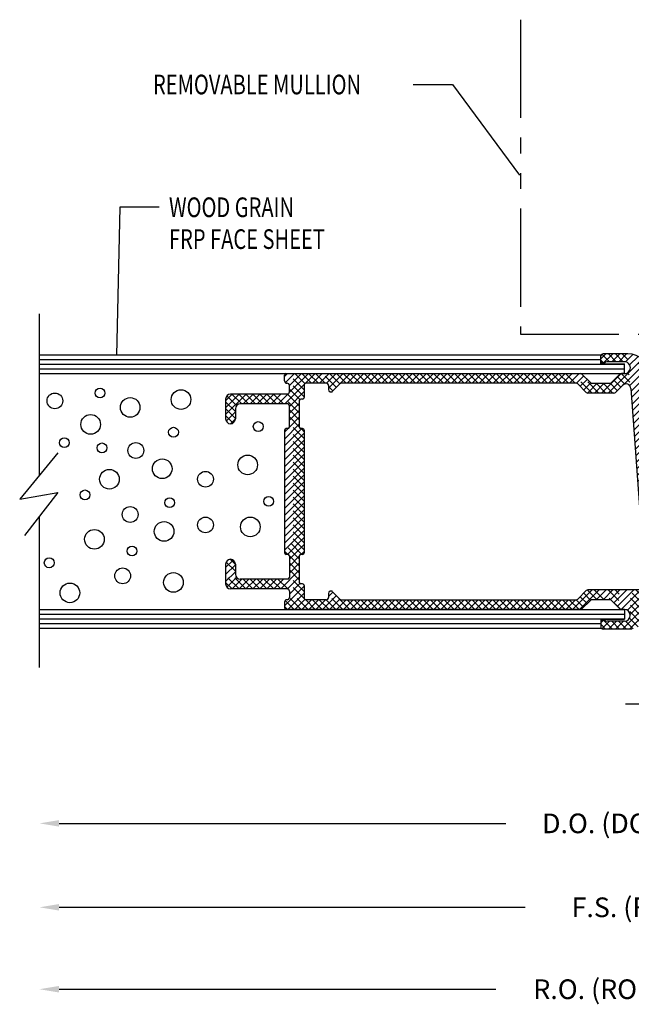
# Model space of a CAD drawing. Extents: x 265.4 to 342.7, y 20.8 to 70.8.
# Drawn here: x 298.9 to 302.8, y 50.5 to 56.8 of the extents above; entities that cross this region are included whole.
import ezdxf

# ---------------------------------------------------------------- set-up
doc = ezdxf.new("R2010")
doc.units = 0
doc.header["$MEASUREMENT"] = 0
doc.linetypes.add('DASHED', pattern=[0.2, 0.1, -0.1])
doc.linetypes.add('PHANTOM', pattern=[1.15, 0.625, -0.125, 0.075, -0.125, 0.075, -0.125])
doc.layers.get('0').update_dxf_attribs({"linetype": 'CONTINUOUS'})
doc.layers.add('CK_LEVEL_1', color=7, linetype='CONTINUOUS')
doc.dimstyles.new('DIMSTYLE1', dxfattribs={"dimtxt": 0.125, "dimasz": 0.125, "dimexe": 0.125, "dimexo": 0.0625, "dimgap": 0.09, "dimtad": 0, "dimtih": 1, "dimtoh": 1, "dimdec": 4, "dimzin": 0, "dimdsep": 46, "dimtxsty": 'Standard', "dimcen": 0.09, "dimadec": 0, "dimazin": 0, "dimtfac": 1, "dimtdec": 4, "dimtofl": 0, "dimtmove": 2, "dimatfit": 3, "dimfxl": 1, "dimtolj": 1, "dimtzin": 0, "dimarcsym": 0})

# ---------------------------------------------------------------- blocks, each defined once
blk = doc.blocks.new('*X10036')
at = {"layer": 'CK_LEVEL_1', "color": 121, "linetype": 'Continuous'}
for p, q in [((39.0938, 34.0998), (39.1255, 34.1315)), ((39.1077, 34.0696), (39.1697, 34.1315)), ((39.1639, 34.0815), (39.2139, 34.1315)), ((39.2081, 34.0815), (39.2581, 34.1315)), ((39.2515, 34.0808), (39.2986, 34.1279)), ((39.1416, 33.8825), (39.3574, 34.0983)), ((39.2408, 33.9375), (39.3789, 34.0756)), ((39.2771, 34.0622), (39.3309, 34.116)), ((37.0814, 33.9878), (37.1001, 34.0065)), ((37.0863, 33.9485), (37.1443, 34.0065)), ((37.1114, 33.8853), (37.2327, 34.0065)), ((37.1124, 33.9304), (37.1885, 34.0065)), ((37.2148, 33.9444), (37.2769, 34.0065)), ((37.2591, 33.9445), (37.3211, 34.0065)), ((37.3033, 33.9445), (37.3653, 34.0065)), ((37.3474, 33.9445), (37.4095, 34.0065)), ((37.3614, 33.9142), (37.4537, 34.0065)), ((37.3819, 33.8906), (37.4979, 34.0065)), ((37.4801, 33.9445), (37.5421, 34.0065)), ((37.5243, 33.9445), (37.5863, 34.0065)), ((37.5685, 33.9445), (37.6305, 34.0065)), ((37.6127, 33.9445), (37.6747, 34.0065)), ((37.6568, 33.9445), (37.7188, 34.0065)), ((37.701, 33.9445), (37.763, 34.0065)), ((37.7452, 33.9445), (37.8072, 34.0065)), ((37.7894, 33.9445), (37.8514, 34.0065)), ((37.8336, 33.9445), (37.8956, 34.0065)), ((37.8778, 33.9445), (37.9398, 34.0065)), ((37.922, 33.9445), (37.984, 34.0065)), ((37.9662, 33.9445), (38.0282, 34.0065)), ((38.0104, 33.9445), (38.0724, 34.0065)), ((38.0546, 33.9445), (38.1166, 34.0065)), ((38.0988, 33.9445), (38.1608, 34.0065)), ((38.143, 33.9445), (38.205, 34.0065)), ((38.1872, 33.9445), (38.2492, 34.0065)), ((38.2314, 33.9445), (38.2934, 34.0065)), ((38.2756, 33.9445), (38.3376, 34.0065)), ((38.3198, 33.9445), (38.3818, 34.0065)), ((38.364, 33.9445), (38.426, 34.0065)), ((38.4081, 33.9445), (38.4701, 34.0065)), ((38.4523, 33.9445), (38.5143, 34.0065)), ((38.4965, 33.9445), (38.5585, 34.0065)), ((38.5407, 33.9445), (38.6027, 34.0065)), ((38.5849, 33.9445), (38.6469, 34.0065)), ((38.6291, 33.9445), (38.6911, 34.0065)), ((38.6733, 33.9445), (38.7353, 34.0065)), ((38.7175, 33.9445), (38.7795, 34.0065)), ((38.7617, 33.9445), (38.8237, 34.0065)), ((38.8059, 33.9445), (38.8679, 34.0065)), ((38.8501, 33.9445), (38.9121, 34.0065)), ((38.8943, 33.9445), (38.9563, 34.0065)), ((39.0974, 33.8825), (39.2203, 34.0054)), ((39.2776, 33.9301), (39.3952, 34.0477)), ((39.2865, 33.8948), (39.4052, 34.0135)), ((37.0839, 33.8135), (37.2065, 33.9361)), ((38.9385, 33.9445), (38.9851, 33.9912)), ((38.9634, 33.9253), (39.0072, 33.9691)), ((38.9855, 33.9032), (39.0295, 33.9472)), ((39.0094, 33.8828), (39.0711, 33.9445)), ((39.0533, 33.8825), (39.1153, 33.9445)), ((39.2895, 33.8536), (39.4085, 33.9726)), ((36.7064, 33.7454), (36.8365, 33.8755)), ((36.7064, 33.7896), (36.7923, 33.8755)), ((36.7064, 33.8338), (36.7482, 33.8755)), ((36.8187, 33.8135), (36.8807, 33.8755)), ((36.8629, 33.8135), (36.9249, 33.8755)), ((36.9071, 33.8135), (36.9691, 33.8755)), ((36.9513, 33.8135), (37.0133, 33.8755)), ((36.9955, 33.8135), (37.0575, 33.8755)), ((37.0397, 33.8135), (37.1027, 33.8765)), ((37.1124, 33.7978), (37.2064, 33.8918)), ((39.2925, 33.8124), (39.4114, 33.9313)), ((39.2955, 33.7712), (39.4143, 33.89)), ((37.1124, 33.7536), (37.1754, 33.8166)), ((39.2984, 33.73), (39.4172, 33.8487)), ((36.7097, 33.7045), (36.7684, 33.7632)), ((37.1124, 33.7094), (37.1754, 33.7724)), ((39.3014, 33.6888), (39.4201, 33.8074)), ((39.3044, 33.6475), (39.423, 33.7661)), ((36.7369, 33.6875), (36.7684, 33.719)), ((37.0814, 33.59), (37.1754, 33.684)), ((37.1123, 33.6651), (37.1754, 33.7282)), ((39.3074, 33.6063), (39.4258, 33.7248)), ((39.3103, 33.5651), (39.4287, 33.6835)), ((37.0814, 33.6342), (37.1038, 33.6566)), ((37.0814, 33.5459), (37.1921, 33.6565)), ((37.0814, 33.5017), (37.2064, 33.6267)), ((39.3133, 33.5239), (39.4316, 33.6422)), ((37.0814, 33.4575), (37.2064, 33.5825)), ((39.3163, 33.4827), (39.4345, 33.6009)), ((39.3193, 33.4415), (39.4374, 33.5596)), ((37.0814, 33.4133), (37.2064, 33.5383)), ((39.3223, 33.4002), (39.4403, 33.5183)), ((37.0814, 33.3691), (37.2064, 33.4941)), ((37.0814, 33.3249), (37.2064, 33.4499)), ((39.3252, 33.359), (39.4432, 33.477)), ((39.3282, 33.3178), (39.4461, 33.4357)), ((37.0814, 33.2807), (37.2064, 33.4057)), ((39.3312, 33.2766), (39.4489, 33.3943)), ((37.0814, 33.2365), (37.2064, 33.3615)), ((37.0814, 33.1923), (37.2064, 33.3173)), ((39.3342, 33.2354), (39.4518, 33.353)), ((39.3371, 33.1941), (39.4547, 33.3117)), ((37.0814, 33.1481), (37.2064, 33.2731)), ((39.3401, 33.1529), (39.4576, 33.2704)), ((37.0814, 33.1039), (37.2064, 33.2289)), ((37.0814, 33.0597), (37.2064, 33.1847)), ((39.3431, 33.1117), (39.4605, 33.2291)), ((39.3461, 33.0705), (39.4634, 33.1878)), ((37.0814, 33.0155), (37.2064, 33.1405)), ((39.349, 33.0293), (39.4663, 33.1465)), ((37.0814, 32.9713), (37.2064, 33.0963)), ((39.352, 32.9881), (39.4692, 33.1052)), ((39.355, 32.9468), (39.472, 33.0639)), ((37.0814, 32.9271), (37.2064, 33.0521)), ((37.0814, 32.8829), (37.2064, 33.0079)), ((39.358, 32.9056), (39.4749, 33.0226)), ((37.0992, 32.8565), (37.2064, 32.9637)), ((39.361, 32.8644), (39.4778, 32.9813)), ((39.3639, 32.8232), (39.4807, 32.94)), ((37.1124, 32.8256), (37.2064, 32.9196)), ((37.1876, 32.8565), (37.2064, 32.8754)), ((39.3669, 32.782), (39.4836, 32.8987)), ((36.7064, 32.7731), (36.754, 32.8207)), ((37.1124, 32.7814), (37.1754, 32.8444)), ((39.3699, 32.7408), (39.4865, 32.8574)), ((39.3729, 32.6995), (39.4894, 32.8161)), ((36.7064, 32.7289), (36.7684, 32.7909)), ((36.7064, 32.6847), (36.7684, 32.7467)), ((37.057, 32.6375), (37.1754, 32.756)), ((37.1124, 32.7372), (37.1754, 32.8002)), ((39.3753, 32.6578), (39.4923, 32.7747)), ((36.714, 32.6482), (36.776, 32.7102)), ((36.7476, 32.6375), (36.8096, 32.6995)), ((36.7918, 32.6375), (36.8538, 32.6995)), ((36.836, 32.6375), (36.898, 32.6995)), ((36.8802, 32.6375), (36.9422, 32.6995)), ((36.9244, 32.6375), (36.9864, 32.6995)), ((36.9686, 32.6375), (37.0306, 32.6995)), ((37.0128, 32.6375), (37.0748, 32.6995)), ((37.1008, 32.6371), (37.1754, 32.7118)), ((39.2631, 32.5014), (39.4951, 32.7334)), ((39.2811, 32.4752), (39.498, 32.6921)), ((37.0814, 32.5294), (37.2064, 32.6544)), ((37.1124, 32.6046), (37.1788, 32.671)), ((38.9147, 32.5065), (39.0387, 32.6305)), ((38.9589, 32.5065), (39.0829, 32.6305)), ((39.0651, 32.5685), (39.1271, 32.6305)), ((39.1093, 32.5685), (39.1713, 32.6305)), ((39.1534, 32.5684), (39.2155, 32.6305)), ((39.1777, 32.5486), (39.2597, 32.6305)), ((39.1998, 32.5265), (39.3039, 32.6305)), ((39.2242, 32.5066), (39.3483, 32.6308)), ((39.4136, 32.5635), (39.5009, 32.6508)), ((37.1027, 32.5065), (37.2064, 32.6102)), ((37.1469, 32.5065), (37.2107, 32.5703)), ((37.1911, 32.5065), (37.2531, 32.5685)), ((37.2353, 32.5065), (37.2973, 32.5685)), ((37.2795, 32.5065), (37.3415, 32.5685)), ((37.3237, 32.5065), (37.4116, 32.5945)), ((37.3614, 32.5884), (37.3896, 32.6166)), ((37.3679, 32.5065), (37.4338, 32.5724)), ((37.4121, 32.5065), (37.4741, 32.5685)), ((37.4563, 32.5065), (37.5183, 32.5685)), ((37.5005, 32.5065), (37.5625, 32.5685)), ((37.5447, 32.5065), (37.6067, 32.5685)), ((37.5889, 32.5065), (37.6509, 32.5685)), ((37.6331, 32.5065), (37.6951, 32.5685)), ((37.6773, 32.5065), (37.7393, 32.5685)), ((37.7214, 32.5065), (37.7834, 32.5685)), ((37.7656, 32.5065), (37.8276, 32.5685)), ((37.8098, 32.5065), (37.8718, 32.5685)), ((37.854, 32.5065), (37.916, 32.5685)), ((37.8982, 32.5065), (37.9602, 32.5685)), ((37.9424, 32.5065), (38.0044, 32.5685)), ((37.9866, 32.5065), (38.0486, 32.5685)), ((38.0308, 32.5065), (38.0928, 32.5685)), ((38.075, 32.5065), (38.137, 32.5685)), ((38.1192, 32.5065), (38.1812, 32.5685)), ((38.1634, 32.5065), (38.2254, 32.5685)), ((38.2076, 32.5065), (38.2696, 32.5685)), ((38.2518, 32.5065), (38.3138, 32.5685)), ((38.296, 32.5065), (38.358, 32.5685)), ((38.3402, 32.5065), (38.4022, 32.5685)), ((38.3844, 32.5065), (38.4464, 32.5685)), ((38.4286, 32.5065), (38.4906, 32.5685)), ((38.4727, 32.5065), (38.5347, 32.5685)), ((38.5169, 32.5065), (38.5789, 32.5685)), ((38.5611, 32.5065), (38.6231, 32.5685)), ((38.6053, 32.5065), (38.6673, 32.5685)), ((38.6495, 32.5065), (38.7115, 32.5685)), ((38.6937, 32.5065), (38.7557, 32.5685)), ((38.7379, 32.5065), (38.7999, 32.5685)), ((38.7821, 32.5065), (38.8441, 32.5685)), ((38.8263, 32.5065), (38.8883, 32.5685)), ((38.8705, 32.5065), (38.9325, 32.5685)), ((39.4615, 32.5672), (39.4989, 32.6046)), ((39.2316, 32.3815), (39.3528, 32.5027)), ((39.0947, 32.4214), (39.1151, 32.4418)), ((39.1011, 32.3836), (39.149, 32.4315)), ((39.1432, 32.3815), (39.1932, 32.4315)), ((39.1874, 32.3815), (39.2374, 32.4315)), ((39.2758, 32.3815), (39.3528, 32.4585))]:
    blk.add_line(p, q, dxfattribs=at)
at = {"layer": 'CK_LEVEL_1', "color": 121, "linetype": 'DASHED'}
for p, q in [((39.1482, 34.0815), (39.1006, 34.1291)), ((39.1924, 34.0815), (39.1424, 34.1315)), ((39.2366, 34.0815), (39.1866, 34.1315)), ((39.4099, 33.9524), (39.2308, 34.1315)), ((39.4066, 33.9999), (39.2752, 34.1313)), ((39.1145, 34.071), (39.0949, 34.0907)), ((39.3867, 34.064), (39.3394, 34.1113)), ((37.2064, 33.902), (37.1019, 34.0065)), ((37.2102, 33.9424), (37.1461, 34.0065)), ((37.2523, 33.9445), (37.1903, 34.0065)), ((37.2965, 33.9445), (37.2345, 34.0065)), ((37.3407, 33.9445), (37.2787, 34.0065)), ((37.4112, 33.9182), (37.3229, 34.0065)), ((37.4333, 33.9403), (37.3671, 34.0065)), ((37.4733, 33.9445), (37.4113, 34.0065)), ((37.5174, 33.9445), (37.4554, 34.0065)), ((37.5616, 33.9445), (37.4996, 34.0065)), ((37.6058, 33.9445), (37.5438, 34.0065)), ((37.65, 33.9445), (37.588, 34.0065)), ((37.6942, 33.9445), (37.6322, 34.0065)), ((37.7384, 33.9445), (37.6764, 34.0065)), ((37.7826, 33.9445), (37.7206, 34.0065)), ((37.8268, 33.9445), (37.7648, 34.0065)), ((37.871, 33.9445), (37.809, 34.0065)), ((37.9152, 33.9445), (37.8532, 34.0065)), ((37.9594, 33.9445), (37.8974, 34.0065)), ((38.0036, 33.9445), (37.9416, 34.0065)), ((38.0478, 33.9445), (37.9858, 34.0065)), ((38.092, 33.9445), (38.03, 34.0065)), ((38.1362, 33.9445), (38.0742, 34.0065)), ((38.1804, 33.9445), (38.1184, 34.0065)), ((38.2246, 33.9445), (38.1626, 34.0065)), ((38.2687, 33.9445), (38.2067, 34.0065)), ((38.3129, 33.9445), (38.2509, 34.0065)), ((38.3571, 33.9445), (38.2951, 34.0065)), ((38.4013, 33.9445), (38.3393, 34.0065)), ((38.4455, 33.9445), (38.3835, 34.0065)), ((38.4897, 33.9445), (38.4277, 34.0065)), ((38.5339, 33.9445), (38.4719, 34.0065)), ((38.5781, 33.9445), (38.5161, 34.0065)), ((38.6223, 33.9445), (38.5603, 34.0065)), ((38.6665, 33.9445), (38.6045, 34.0065)), ((38.7107, 33.9445), (38.6487, 34.0065)), ((38.7549, 33.9445), (38.6929, 34.0065)), ((38.7991, 33.9445), (38.7371, 34.0065)), ((38.8433, 33.9445), (38.7813, 34.0065)), ((38.8875, 33.9445), (38.8255, 34.0065)), ((38.9317, 33.9445), (38.8697, 34.0065)), ((39.0379, 33.8825), (38.9139, 34.0065)), ((39.082, 33.8825), (38.958, 34.0065)), ((39.4199, 33.8098), (39.2234, 34.0063)), ((39.4166, 33.8574), (39.2626, 34.0113)), ((39.4133, 33.9049), (39.2811, 34.037)), ((37.2064, 33.8578), (37.0814, 33.9828)), ((39.1262, 33.8825), (39.0642, 33.9445)), ((39.1704, 33.8825), (39.1084, 33.9445)), ((39.199, 33.8981), (39.1526, 33.9446)), ((39.2211, 33.9202), (39.1773, 33.9641)), ((39.2461, 33.9395), (39.1994, 33.9861)), ((36.8088, 33.8135), (36.7468, 33.8755)), ((36.853, 33.8135), (36.791, 33.8755)), ((36.8971, 33.8135), (36.8351, 33.8755)), ((36.9413, 33.8135), (36.8793, 33.8755)), ((36.9855, 33.8135), (36.9235, 33.8755)), ((37.0297, 33.8135), (36.9677, 33.8755)), ((37.0739, 33.8135), (37.0119, 33.8755)), ((37.1754, 33.7563), (37.0561, 33.8755)), ((37.1754, 33.8005), (37.1001, 33.8758)), ((37.1784, 33.8417), (37.1124, 33.9077)), ((37.3891, 33.8961), (37.3614, 33.9238)), ((39.4232, 33.7623), (39.2862, 33.8993)), ((36.7684, 33.7655), (36.7064, 33.8275)), ((36.7756, 33.8025), (36.7136, 33.8645)), ((39.4265, 33.7148), (39.2896, 33.8517)), ((36.7684, 33.7213), (36.7064, 33.7833)), ((37.1754, 33.7121), (37.1124, 33.7751)), ((39.4299, 33.6673), (39.2931, 33.8041)), ((39.4332, 33.6198), (39.2965, 33.7564)), ((36.7535, 33.692), (36.7064, 33.7391)), ((37.1754, 33.6679), (37.1124, 33.7309)), ((37.2064, 33.5927), (37.1124, 33.6867)), ((39.4365, 33.5723), (39.3, 33.7088)), ((37.2064, 33.5043), (37.0814, 33.6293)), ((37.2064, 33.5485), (37.0983, 33.6565)), ((37.2064, 33.6369), (37.1867, 33.6565)), ((39.4398, 33.5247), (39.3034, 33.6612)), ((37.2064, 33.4601), (37.0814, 33.5851)), ((39.4432, 33.4772), (39.3068, 33.6135)), ((39.4465, 33.4297), (39.3103, 33.5659)), ((37.2064, 33.4159), (37.0814, 33.5409)), ((37.2064, 33.3717), (37.0814, 33.4967)), ((39.4498, 33.3822), (39.3137, 33.5183)), ((37.2064, 33.3275), (37.0814, 33.4525)), ((39.4531, 33.3347), (39.3172, 33.4706)), ((37.2064, 33.2833), (37.0814, 33.4083)), ((39.4564, 33.2872), (39.3206, 33.423)), ((39.4598, 33.2397), (39.324, 33.3754)), ((37.2064, 33.2391), (37.0814, 33.3641)), ((37.2064, 33.1949), (37.0814, 33.3199)), ((39.4631, 33.1921), (39.3275, 33.3277)), ((37.2064, 33.1507), (37.0814, 33.2757)), ((39.4664, 33.1446), (39.3309, 33.2801)), ((37.2064, 33.1065), (37.0814, 33.2315)), ((37.2064, 33.0623), (37.0814, 33.1873)), ((39.4697, 33.0971), (39.3344, 33.2325)), ((39.473, 33.0496), (39.3378, 33.1848)), ((37.2064, 33.0182), (37.0814, 33.1432)), ((39.4764, 33.0021), (39.3412, 33.1372)), ((37.2064, 32.974), (37.0814, 33.099)), ((39.4797, 32.9546), (39.3447, 33.0896)), ((37.2064, 32.9298), (37.0814, 33.0548)), ((37.2064, 32.8856), (37.0814, 33.0106)), ((39.483, 32.907), (39.3481, 33.0419)), ((39.4863, 32.8595), (39.3516, 32.9943)), ((37.1912, 32.8565), (37.0814, 32.9664)), ((39.4897, 32.812), (39.355, 32.9467)), ((37.1754, 32.8282), (37.0814, 32.9222)), ((37.1029, 32.8565), (37.0814, 32.878)), ((39.493, 32.7645), (39.3585, 32.899)), ((36.7684, 32.749), (36.7095, 32.808)), ((36.7684, 32.7932), (36.7361, 32.8255)), ((37.1754, 32.784), (37.1124, 32.847)), ((39.4963, 32.717), (39.3619, 32.8514)), ((36.8357, 32.6375), (36.7064, 32.7669)), ((37.1754, 32.7398), (37.1124, 32.8028)), ((37.1754, 32.6956), (37.1124, 32.7586)), ((39.4996, 32.6695), (39.3653, 32.8038)), ((39.5025, 32.6224), (39.3688, 32.7561)), ((36.7915, 32.6375), (36.7064, 32.7227)), ((36.8799, 32.6375), (36.8179, 32.6995)), ((36.9241, 32.6375), (36.8621, 32.6995)), ((36.9683, 32.6375), (36.9063, 32.6995)), ((37.0125, 32.6375), (36.9505, 32.6995)), ((37.0567, 32.6375), (36.9947, 32.6995)), ((37.1014, 32.637), (37.0389, 32.6995)), ((37.2068, 32.5758), (37.0831, 32.6995)), ((37.2064, 32.6204), (37.1124, 32.7144)), ((39.4911, 32.5896), (39.3722, 32.7085)), ((36.7473, 32.6375), (36.7064, 32.6785)), ((37.2319, 32.5065), (37.1118, 32.6266)), ((37.497, 32.5065), (37.3807, 32.6229)), ((39.0702, 32.5685), (39.0087, 32.6301)), ((39.1144, 32.5685), (39.0524, 32.6305)), ((39.2187, 32.5084), (39.0966, 32.6305)), ((39.349, 32.4223), (39.1408, 32.6305)), ((39.3528, 32.4627), (39.185, 32.6305)), ((39.353, 32.5067), (39.2292, 32.6305)), ((39.3652, 32.5387), (39.2734, 32.6305)), ((39.3898, 32.5583), (39.3176, 32.6305)), ((39.4288, 32.5635), (39.3585, 32.6338)), ((39.467, 32.5695), (39.3755, 32.661)), ((37.1435, 32.5065), (37.0858, 32.5642)), ((37.1877, 32.5065), (37.1123, 32.5819)), ((37.2761, 32.5065), (37.2137, 32.5689)), ((37.3203, 32.5065), (37.2583, 32.5685)), ((37.3645, 32.5065), (37.3025, 32.5685)), ((37.4086, 32.5065), (37.3466, 32.5685)), ((37.4528, 32.5065), (37.3614, 32.598)), ((37.5412, 32.5065), (37.4792, 32.5685)), ((37.5854, 32.5065), (37.5234, 32.5685)), ((37.6296, 32.5065), (37.5676, 32.5685)), ((37.6738, 32.5065), (37.6118, 32.5685)), ((37.718, 32.5065), (37.656, 32.5685)), ((37.7622, 32.5065), (37.7002, 32.5685)), ((37.8064, 32.5065), (37.7444, 32.5685)), ((37.8506, 32.5065), (37.7886, 32.5685)), ((37.8948, 32.5065), (37.8328, 32.5685)), ((37.939, 32.5065), (37.877, 32.5685)), ((37.9832, 32.5065), (37.9212, 32.5685)), ((38.0274, 32.5065), (37.9654, 32.5685)), ((38.0716, 32.5065), (38.0096, 32.5685)), ((38.1158, 32.5065), (38.0538, 32.5685)), ((38.16, 32.5065), (38.098, 32.5685)), ((38.2041, 32.5065), (38.1421, 32.5685)), ((38.2483, 32.5065), (38.1863, 32.5685)), ((38.2925, 32.5065), (38.2305, 32.5685)), ((38.3367, 32.5065), (38.2747, 32.5685)), ((38.3809, 32.5065), (38.3189, 32.5685)), ((38.4251, 32.5065), (38.3631, 32.5685)), ((38.4693, 32.5065), (38.4073, 32.5685)), ((38.5135, 32.5065), (38.4515, 32.5685)), ((38.5577, 32.5065), (38.4957, 32.5685)), ((38.6019, 32.5065), (38.5399, 32.5685)), ((38.6461, 32.5065), (38.5841, 32.5685)), ((38.6903, 32.5065), (38.6283, 32.5685)), ((38.7345, 32.5065), (38.6725, 32.5685)), ((38.7787, 32.5065), (38.7167, 32.5685)), ((38.8229, 32.5065), (38.7609, 32.5685)), ((38.8671, 32.5065), (38.8051, 32.5685)), ((38.9113, 32.5065), (38.8493, 32.5685)), ((38.9554, 32.5065), (38.8934, 32.5685)), ((38.9847, 32.5215), (38.9376, 32.5685)), ((39.0068, 32.5436), (38.963, 32.5874)), ((39.029, 32.5655), (38.9851, 32.6095)), ((37.0993, 32.5065), (37.0814, 32.5244)), ((39.1688, 32.3815), (39.107, 32.4434)), ((39.213, 32.3815), (39.163, 32.4315)), ((39.2572, 32.3815), (39.2072, 32.4315)), ((39.3006, 32.3823), (39.2508, 32.4321)), ((39.3309, 32.3963), (39.2767, 32.4504)), ((39.1246, 32.3815), (39.0938, 32.4124))]:
    blk.add_line(p, q, dxfattribs=at)
blk = doc.blocks.new('GENDIM2339')
at = {"layer": 'CK_LEVEL_1', "color": 5, "linetype": 'Continuous'}
for p, q in [((37.9005, 35.8444), (38.1505, 35.8444)), ((38.1505, 35.8444), (38.5768, 35.267))]:
    blk.add_line(p, q, dxfattribs=at)
blk.add_solid([(38.5768, 35.267), (38.4874, 35.3564), (38.5176, 35.3787), (38.5768, 35.267)], dxfattribs=at)
at = {"layer": 'CK_LEVEL_1', "color": 5, "linetype": 'Continuous', "width": 0.75}
blk.add_text('REMOVABLE MULLION', height=0.125, dxfattribs=at).set_placement((36.2442, 35.7819))
blk = doc.blocks.new('*D17091')
at = {"layer": 'CK_LEVEL_1', "color": 0, "linetype": 'Continuous', "lineweight": -2, "transparency": 16777216}
for p, q in [((303.0401, 52.8135), (303.0401, 52.2729)), ((303.2276, 52.8135), (303.2276, 52.2729)), ((302.9151, 52.3979), (302.7901, 52.3979)), ((303.3526, 52.3979), (303.4776, 52.3979))]:
    blk.add_line(p, q, dxfattribs=at)
at = {"layer": 'CK_LEVEL_1', "color": 0, "linetype": 'Continuous', "transparency": 16777216}
for points in [[(302.9151, 52.4187), (302.9151, 52.3771), (303.0401, 52.3979)], [(303.3526, 52.4187), (303.3526, 52.3771), (303.2276, 52.3979)]]:
    blk.add_solid(points, dxfattribs=at)
at = {"layer": 'CK_LEVEL_1', "color": 0, "linetype": 'Continuous', "transparency": 16777216, "insert": (303.1338, 51.9779), "char_height": 0.125, "attachment_point": 5}
blk.add_mtext('\\A1;3/16"', dxfattribs=at)

msp = doc.modelspace()

# ---------------------------------------------------------------- linework, layer by layer
at = {"layer": 'CK_LEVEL_1', "color": 7, "linetype": 'PHANTOM'}
for p, q in [((302.12179, 56.75102), (302.12179, 54.75102)), ((302.12179, 54.75102), (304.12179, 54.75102))]:
    msp.add_line(p, q, dxfattribs=at)
at = {"layer": 'CK_LEVEL_1', "color": 5, "linetype": 'Continuous'}
for p, q in [((299.57253, 55.55825), (299.55129, 54.6163)), ((299.82253, 55.55825), (299.57253, 55.55825))]:
    msp.add_line(p, q, dxfattribs=at)
at = {"layer": 'CK_LEVEL_1', "color": 4, "linetype": 'Continuous'}
for p, q in [((299.0611, 53.85503), (299.0611, 54.881)), ((299.17825, 53.9971), (298.93499, 53.70209)), ((298.93499, 53.70209), (299.17825, 53.74423)), ((299.17824, 53.74423), (298.9654, 53.4703)), ((299.17825, 53.74423), (298.9654, 53.4703)), ((299.0611, 52.631), (299.0611, 53.59347))]:
    msp.add_line(p, q, dxfattribs=at)
at = {"layer": 'CK_LEVEL_1', "color": 15, "linetype": 'Continuous'}
for p, q in [((299.06109, 54.62099), (302.63295, 54.62101)), ((302.63295, 54.56302), (302.63295, 54.62101)), ((299.06109, 54.59099), (302.63295, 54.59101)), ((299.06109, 54.56099), (302.78325, 54.56101)), ((299.06109, 54.53099), (302.78325, 54.53102)), ((302.63295, 54.56302), (302.78325, 54.56302)), ((302.78325, 54.50101), (302.78325, 54.56302)), ((299.06109, 54.50099), (302.78325, 54.50101)), ((299.0611, 53.001), (302.78326, 53.001)), ((299.0611, 52.971), (302.78326, 52.971)), ((302.78326, 53.001), (302.78326, 52.939)), ((299.0611, 52.941), (302.78326, 52.941)), ((299.0611, 52.911), (302.63296, 52.911)), ((302.63296, 52.939), (302.63296, 52.881)), ((302.63296, 52.939), (302.78326, 52.939)), ((299.0611, 52.881), (302.63296, 52.881))]:
    msp.add_line(p, q, dxfattribs=at)
at = {"layer": 'CK_LEVEL_1', "color": 121, "linetype": 'Continuous'}
for p, q in [((302.63297, 54.59102), (302.63297, 54.61101)), ((302.80609, 54.62602), (302.64797, 54.62601)), ((302.63616, 54.57388), (302.63297, 54.59102)), ((302.7834, 54.57601), (302.67056, 54.57601)), ((300.62057, 54.45401), (300.62057, 54.49101)), ((300.63057, 54.50101), (302.50276, 54.50101)), ((302.56658, 54.44341), (302.51337, 54.49662)), ((302.75458, 54.49662), (302.70136, 54.44341)), ((302.78326, 54.50101), (302.76518, 54.50101)), ((300.63657, 54.43901), (300.63557, 54.43901)), ((300.65157, 54.38501), (300.65157, 54.42401)), ((300.74557, 54.42901), (300.74557, 54.34901)), ((300.88557, 54.43901), (300.75557, 54.43901)), ((300.90057, 54.42401), (300.90057, 54.39901)), ((300.97239, 54.43462), (300.92618, 54.38841)), ((302.47708, 54.43902), (300.983, 54.43901)), ((302.5409, 54.38141), (302.48769, 54.43462)), ((302.57719, 54.43902), (302.69076, 54.43901)), ((302.77166, 54.42603), (302.72704, 54.38141)), ((302.82455, 54.40543), (302.91463, 53.15825)), ((300.63657, 54.37001), (300.27657, 54.37001)), ((302.71644, 54.37701), (302.55151, 54.37702)), ((300.24557, 54.33901), (300.24557, 54.21301)), ((300.64157, 54.30801), (300.33857, 54.30801)), ((300.65157, 54.16101), (300.65157, 54.29801)), ((300.71457, 54.32901), (300.71457, 54.16101)), ((300.73557, 54.33901), (300.72457, 54.33901)), ((300.30757, 54.27701), (300.30757, 54.21301)), ((300.62057, 54.14101), (300.62057, 53.36101)), ((300.64157, 54.15101), (300.63057, 54.15101)), ((300.73557, 54.15101), (300.72457, 54.15101)), ((300.74557, 54.14101), (300.74557, 53.36101)), ((300.64157, 53.35101), (300.63057, 53.35101)), ((300.65157, 53.34101), (300.65157, 53.20401)), ((300.71457, 53.34101), (300.71457, 53.17301)), ((300.73557, 53.35101), (300.72457, 53.35101)), ((300.24557, 53.28901), (300.24557, 53.16301)), ((300.30757, 53.28901), (300.30757, 53.22501)), ((300.64157, 53.19401), (300.33857, 53.19401)), ((300.73557, 53.16301), (300.72457, 53.16301)), ((300.74557, 53.15301), (300.74557, 53.07301)), ((300.63657, 53.13201), (300.27657, 53.13201)), ((300.65157, 53.11701), (300.65157, 53.07801)), ((300.90057, 53.10301), (300.90057, 53.07801)), ((300.92618, 53.11362), (300.97239, 53.06741)), ((302.5409, 53.12062), (302.48768, 53.06741)), ((302.88371, 53.12501), (302.55151, 53.12502)), ((300.62057, 53.04801), (300.62057, 53.01101)), ((300.63657, 53.06301), (300.63557, 53.06301)), ((300.88557, 53.06301), (300.75557, 53.06301)), ((300.983, 53.06301), (302.47708, 53.06301)), ((302.56658, 53.05862), (302.51336, 53.00541)), ((302.69076, 53.06302), (302.5772, 53.06302)), ((302.75457, 53.00541), (302.70136, 53.05862)), ((302.50277, 53.00101), (300.63057, 53.00101)), ((302.78333, 53.00101), (302.76519, 53.00101)), ((302.63616, 52.92815), (302.63297, 52.91101)), ((302.63297, 52.91101), (302.63297, 52.89102)), ((302.78333, 52.92602), (302.67055, 52.92601)), ((302.82997, 52.87601), (302.64796, 52.87601))]:
    msp.add_line(p, q, dxfattribs=at)
at = {"layer": 'CK_LEVEL_1', "color": 1, "linetype": 'Continuous'}
for p, q in [((299.1861, 51.64086), (302.02764, 51.64086)), ((299.1861, 51.10707), (302.15264, 51.10707)), ((299.1861, 50.58629), (301.96514, 50.58629))]:
    msp.add_line(p, q, dxfattribs=at)
at = {"layer": 'CK_LEVEL_1', "color": 5, "linetype": 'Continuous'}
for centre, radius in [((299.44647, 54.37703), 0.03125), ((299.15892, 54.32721), 0.05), ((299.63817, 54.2857), 0.0625), ((299.96166, 54.33551), 0.0625), ((299.38656, 54.17776), 0.0625), ((299.91374, 54.12794), 0.03125), ((300.45287, 54.16396), 0.03125), ((299.21882, 54.06152), 0.03125), ((299.45845, 54.02831), 0.03125), ((299.67411, 54.0117), 0.05), ((300.38592, 53.92038), 0.0625), ((299.84185, 53.89546), 0.0625), ((299.50637, 53.82904), 0.0625), ((300.11742, 53.82904), 0.05), ((299.35062, 53.7294), 0.03125), ((300.51981, 53.68841), 0.03125), ((299.63817, 53.60486), 0.05), ((299.88977, 53.67958), 0.03125), ((299.85383, 53.49692), 0.0625), ((300.11742, 53.53843), 0.05), ((300.40265, 53.52602), 0.0625), ((299.41052, 53.4471), 0.0625), ((299.65015, 53.37238), 0.03125), ((299.12298, 53.29765), 0.03125), ((299.59024, 53.21462), 0.05), ((299.91374, 53.17311), 0.0625), ((299.25477, 53.10668), 0.0625)]:
    msp.add_circle(centre, radius, dxfattribs=at)
at = {"layer": 'CK_LEVEL_1', "color": 121, "linetype": 'Continuous'}
for centre, radius, start, end in [((302.64798, 54.61101), 0.015, 89.999995, 179.999997), ((302.8061, 54.48601), 0.14, 5.581516, 89.999991), ((302.64797, 54.57601), 0.012, 190.24914, 326.562681), ((302.67042, 54.56101), 0.015, 89.483256, 146.003659), ((302.78347, 54.53851), 0.0375, 269.683079, 90.013105), ((300.63057, 54.49101), 0.01, 90, 180), ((302.50276, 54.48601), 0.015, 44.999993, 89.999991), ((302.76518, 54.48601), 0.015, 89.999997, 135.000251), ((300.63557, 54.45401), 0.015, 180, 270), ((300.63657, 54.42401), 0.015, 0, 90), ((300.75557, 54.42901), 0.01, 90, 180), ((300.88557, 54.42401), 0.015, 0, 90), ((300.983, 54.42401), 0.015, 90, 135), ((302.47708, 54.42402), 0.015, 44.999993, 89.999991), ((302.57719, 54.45401), 0.015, 225.000001, 269.999999), ((302.69076, 54.45401), 0.015, 269.999999, 315.000264), ((302.79359, 54.40411), 0.031, 2.450008, 135.000279), ((300.27657, 54.33901), 0.031, 90, 180), ((300.63657, 54.38501), 0.015, 270, 0), ((300.73557, 54.34901), 0.01, 270, 0), ((300.91557, 54.39901), 0.015, 180, 315), ((302.55151, 54.39201), 0.015, 225.000001, 269.999999), ((302.71644, 54.39201), 0.015, 269.999999, 315.000264), ((300.33857, 54.27701), 0.031, 90, 180), ((300.64157, 54.29801), 0.01, 0, 90), ((300.72457, 54.32901), 0.01, 90, 180), ((300.27657, 54.21301), 0.031, 180, 0), ((300.64157, 54.16101), 0.01, 270, 0), ((300.72457, 54.16101), 0.01, 180, 270), ((300.63057, 54.14101), 0.01, 90, 180), ((300.73557, 54.14101), 0.01, 0, 90), ((300.63057, 53.36101), 0.01, 180, 270), ((300.64157, 53.34101), 0.01, 0, 90), ((300.72457, 53.34101), 0.01, 90, 180), ((300.73557, 53.36101), 0.01, 270, 0), ((300.27657, 53.28901), 0.031, 0, 180), ((300.33857, 53.22501), 0.031, 180, 270), ((300.27657, 53.16301), 0.031, 180, 270), ((300.64157, 53.20401), 0.01, 270, 0), ((300.72457, 53.17301), 0.01, 180, 270), ((300.73557, 53.15301), 0.01, 0, 90), ((300.63657, 53.11701), 0.015, 0, 90), ((300.91557, 53.10301), 0.015, 45, 180), ((302.5515, 53.11002), 0.015, 90.000008, 135.000006), ((300.63557, 53.04801), 0.015, 90, 180), ((300.63657, 53.07801), 0.015, 270, 0), ((300.75557, 53.07301), 0.01, 180, 270), ((300.88557, 53.07801), 0.015, 270, 0), ((300.983, 53.07801), 0.015, 225, 270), ((302.47708, 53.07801), 0.015, 269.999999, 315.000004), ((302.57719, 53.04802), 0.015, 90.000008, 135.000006), ((302.69076, 53.04801), 0.015, 44.999733, 89.999991), ((300.63057, 53.01101), 0.01, 180, 270), ((302.50276, 53.01601), 0.015, 269.999999, 315.000004), ((302.76518, 53.01601), 0.015, 224.999756, 269.999999), ((302.78333, 52.96352), 0.0375, 269.999999, 89.999991), ((302.64796, 52.92602), 0.012, 34.058444, 169.750861), ((302.67042, 52.94101), 0.015, 213.499452, 270.516717), ((302.64797, 52.89101), 0.015, 180.000004, 269.999999)]:
    msp.add_arc(centre, radius, start, end, dxfattribs=at)
at = {"layer": 'CK_LEVEL_1', "color": 5, "linetype": 'Continuous'}
msp.add_solid([(299.55129, 54.6163), (299.53536, 54.74169), (299.57285, 54.74084), (299.55129, 54.6163)], dxfattribs=at)
at = {"layer": 'CK_LEVEL_1', "color": 1, "linetype": 'Continuous'}
for points in [[(299.1861, 51.66169), (299.1861, 51.62003), (299.0611, 51.64086)], [(299.1861, 51.1279), (299.1861, 51.08623), (299.0611, 51.10707)], [(299.1861, 50.60713), (299.1861, 50.56546), (299.0611, 50.58629)]]:
    msp.add_solid(points, dxfattribs=at)

# ---------------------------------------------------------------- block references
at = {"linetype": 'Continuous'}
for name in ['GENDIM2339', '*X10036']:
    msp.add_blockref(name, (263.53919, 20.49448), dxfattribs=at)

# ---------------------------------------------------------------- texts
at = {"layer": 'CK_LEVEL_1', "color": 5, "linetype": 'Continuous', "width": 0.75}
for s, p in [('WOOD GRAIN', (299.88503, 55.49575)), ('FRP FACE SHEET', (299.88503, 55.29347))]:
    msp.add_text(s, height=0.125, dxfattribs=at).set_placement(p)
at = {"layer": 'CK_LEVEL_1', "color": 1, "linetype": 'Continuous', "char_height": 0.125, "attachment_point": 5}
for s, insert in [('\\A1;D.O. (DOOR OPENING)', (303.13847, 51.64086)), ('\\A1;F.S. (FRAME SIZE)', (303.13847, 51.10707)), ('\\A1;R.O. (ROUGH OPENING)', (303.13847, 50.58629))]:
    msp.add_mtext(s, dxfattribs=dict(at, insert=insert))

# ---------------------------------------------------------------- dimensions: what is measured, and where the dimension line sits
at = {"layer": 'CK_LEVEL_1', "color": 1, "linetype": 'Continuous'}
dim = msp.add_linear_dim(base=(303.04009, 52.39789), p1=(303.22759, 52.87601), p2=(303.04009, 52.87601), text='3/16"', dimstyle='DIMSTYLE1', dxfattribs=at)
dim.commit()
dim.dimension.update_dxf_attribs({"geometry": '*D17091', "text_midpoint": (303.13384, 51.97789)})

doc.saveas('drawing.dxf')
